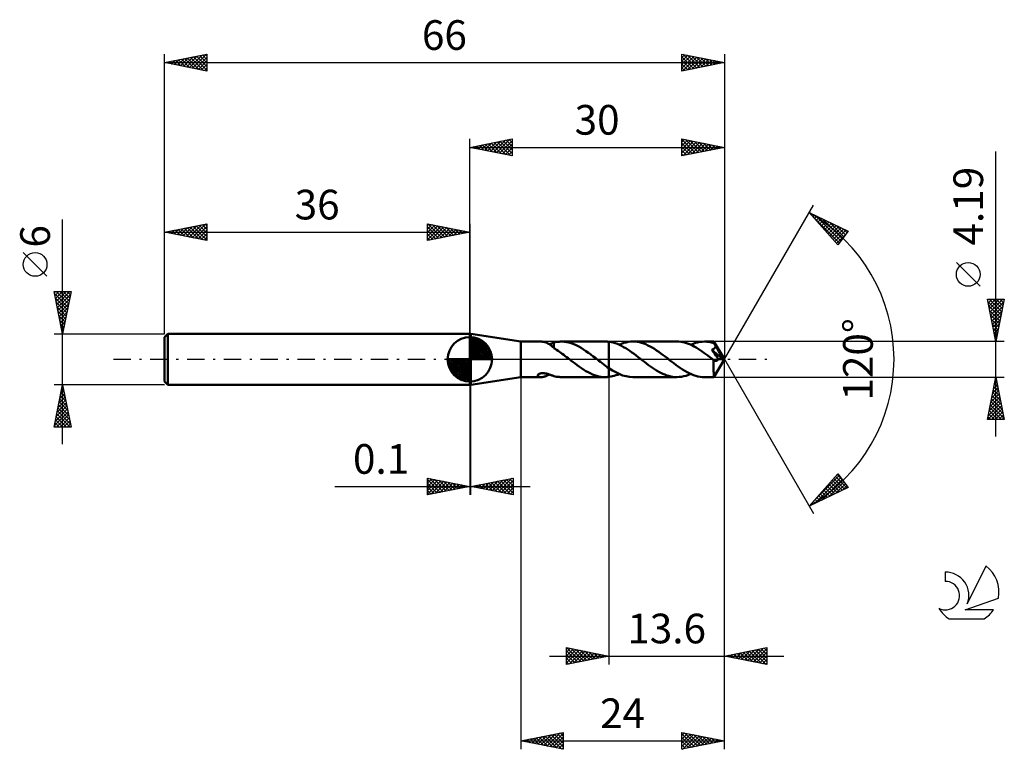
# Model space of a CAD drawing. Units: millimetres. Extents: x -17 to 99, y -46 to 40.
import ezdxf
from ezdxf.enums import TextEntityAlignment as Align

# ---------------------------------------------------------------- set-up
doc = ezdxf.new("R2010")
doc.units = ezdxf.units.MM
doc.header["$LTSCALE"] = 5.1
doc.linetypes.add('LONGDASH_DASH', pattern=[0.85, 0.4, -0.2, 0.05, -0.2])
for name, color, linetype in [('1', 4, 'CONTINUOUS'), ('2', 7, 'CONTINUOUS'), ('4', 2, 'LONGDASH_DASH'), ('CUT', 1, 'CONTINUOUS'), ('NOCUT', 7, 'CONTINUOUS'), ('SK1', 4, 'CONTINUOUS'), ('SK2', 7, 'CONTINUOUS'), ('SK4', 2, 'LONGDASH_DASH'), ('SK6', 5, 'CONTINUOUS')]:
    doc.layers.add(name, color=color, linetype=linetype)
doc.styles.get("Standard").update_dxf_attribs({"font": 'Monospac821 BT'})

msp = doc.modelspace()

# ---------------------------------------------------------------- linework, layer by layer
at = {"layer": '1', "color": 4, "linetype": 'CONTINUOUS', "lineweight": 50}
for p, q in [((36, 3), (36.1, 3)), ((36, -3), (36, 3)), ((42, 2.09), (36.1, 3)), ((36.1, -3), (36.1, 3)), ((42, 2.09), (44.42, 2.09)), ((42, -2.1), (42, 2.09)), ((44.5, 2.09), (44.43, 2.09)), ((44.58, 2.08), (44.5, 2.09)), ((44.66, 2.07), (44.58, 2.08)), ((44.74, 2.06), (44.66, 2.07)), ((44.82, 2.04), (44.74, 2.06)), ((44.9, 2.01), (44.82, 2.04)), ((44.98, 1.98), (44.9, 2.01)), ((45.06, 1.95), (44.98, 1.98)), ((45.14, 1.91), (45.06, 1.95)), ((45.21, 1.87), (45.14, 1.91)), ((45.29, 1.82), (45.21, 1.87)), ((45.37, 1.77), (45.29, 1.82)), ((45.36, 1.78), (45.46, 1.81)), ((45.45, 1.72), (45.37, 1.77)), ((45.53, 1.67), (45.45, 1.72)), ((45.46, 1.81), (45.55, 1.84)), ((45.6, 1.61), (45.53, 1.67)), ((45.55, 1.84), (45.64, 1.88)), ((45.68, 1.55), (45.6, 1.61)), ((45.64, 1.88), (45.73, 1.91)), ((45.75, 1.49), (45.68, 1.55)), ((45.73, 1.91), (45.81, 1.94)), ((45.82, 1.43), (45.75, 1.49)), ((45.81, 1.94), (45.9, 1.96)), ((45.9, 1.37), (45.82, 1.43)), ((45.9, 1.98), (46.05, 2.02)), ((45.9, 1.9), (45.9, 1.98)), ((45.9, 1.82), (45.9, 1.9)), ((45.9, 1.74), (45.9, 1.82)), ((45.9, 1.67), (45.9, 1.74)), ((45.9, 1.59), (45.9, 1.67)), ((45.9, 1.52), (45.9, 1.59)), ((45.9, 1.46), (45.9, 1.52)), ((45.9, 1.39), (45.9, 1.46)), ((45.9, 1.33), (45.9, 1.39)), ((45.9, 1.33), (45.9, 1.37)), ((46.06, 1.23), (45.9, 1.33)), ((46.05, 2.02), (46.2, 2.05)), ((46.23, 1.12), (46.06, 1.23)), ((46.2, 2.05), (46.35, 2.07)), ((46.35, 2.07), (46.51, 2.08)), ((46.51, 2.08), (46.66, 2.09)), ((46.66, 2.09), (46.81, 2.09)), ((46.78, 2.09), (51.97, 2.09)), ((47.1, 2.08), (46.81, 2.09)), ((47.39, 2.04), (47.1, 2.08)), ((47.68, 1.98), (47.39, 2.04)), ((47.96, 1.89), (47.68, 1.98)), ((48.25, 1.79), (47.96, 1.89)), ((48.54, 1.66), (48.25, 1.79)), ((48.83, 1.51), (48.54, 1.66)), ((49.12, 1.35), (48.83, 1.51)), ((49.4, 1.17), (49.12, 1.35)), ((49.69, 0.98), (49.4, 1.17)), ((52.04, 2.09), (51.97, 2.09)), ((52.11, 2.09), (52.04, 2.09)), ((52.18, 2.09), (52.11, 2.09)), ((52.26, 2.08), (52.18, 2.09)), ((52.33, 2.08), (52.26, 2.08)), ((52.4, 2.07), (52.33, 2.08)), ((52.65, 2.03), (52.4, 2.07)), ((52.4, 2.07), (52.4, 2.07)), ((52.4, 2.07), (52.4, 2.07)), ((52.4, 2.07), (52.4, 2.07)), ((52.4, -1.04), (52.4, 2.07)), ((52.4, -2.07), (52.4, 2.07)), ((52.89, 1.97), (52.65, 2.03)), ((53.14, 1.9), (52.89, 1.97)), ((53.39, 1.81), (53.14, 1.9)), ((53.63, 1.71), (53.39, 1.81)), ((53.59, 1.72), (53.86, 1.83)), ((53.88, 1.59), (53.63, 1.71)), ((53.86, 1.83), (54.14, 1.93)), ((54.13, 1.45), (53.88, 1.59)), ((54.37, 1.31), (54.13, 1.45)), ((54.14, 1.93), (54.41, 2)), ((54.62, 1.15), (54.37, 1.31)), ((54.41, 2), (54.68, 2.05)), ((54.68, 2.05), (54.95, 2.09)), ((54.95, 2.09), (55.22, 2.1)), ((55.47, 2.09), (55.22, 2.1)), ((60.41, 2.1), (55.22, 2.1)), ((55.73, 2.06), (55.47, 2.09)), ((55.98, 2.01), (55.73, 2.06)), ((56.23, 1.95), (55.98, 2.01)), ((56.49, 1.87), (56.23, 1.95)), ((56.74, 1.77), (56.49, 1.87)), ((57, 1.65), (56.74, 1.77)), ((57.25, 1.52), (57, 1.65)), ((57.51, 1.38), (57.25, 1.52)), ((57.76, 1.23), (57.51, 1.38)), ((58.01, 1.06), (57.76, 1.23)), ((60.64, 2.09), (60.41, 2.1)), ((60.86, 2.07), (60.64, 2.09)), ((61.09, 2.03), (60.86, 2.07)), ((61.32, 1.98), (61.09, 2.03)), ((61.55, 1.91), (61.32, 1.98)), ((61.78, 1.83), (61.55, 1.91)), ((62.01, 1.74), (61.78, 1.83)), ((62.23, 1.63), (62.01, 1.74)), ((62.03, 1.72), (62.31, 1.83)), ((62.46, 1.51), (62.23, 1.63)), ((62.31, 1.83), (62.58, 1.93)), ((62.69, 1.38), (62.46, 1.51)), ((62.58, 1.93), (62.85, 2)), ((62.92, 1.25), (62.69, 1.38)), ((62.85, 2), (63.12, 2.05)), ((63.15, 1.1), (62.92, 1.25)), ((63.12, 2.05), (63.39, 2.08)), ((63.39, 2.08), (63.66, 2.09)), ((63.82, 2.09), (63.66, 2.09)), ((64.77, 2.09), (63.66, 2.09)), ((63.98, 2.08), (63.82, 2.09)), ((64.15, 2.06), (63.98, 2.08)), ((64.31, 2.03), (64.15, 2.06)), ((64.47, 2), (64.31, 2.03)), ((64.63, 1.96), (64.47, 2)), ((64.56, 1.15), (64.6, 1.16)), ((64.6, 1.16), (64.64, 1.18)), ((64.79, 1.91), (64.63, 1.96)), ((64.64, 1.18), (64.68, 1.2)), ((64.68, 1.2), (64.71, 1.22)), ((64.71, 1.22), (64.75, 1.24)), ((64.75, 1.24), (64.78, 1.26)), ((64.78, 2.08), (64.77, 2.09)), ((64.77, 2.09), (64.77, 2.09)), ((66, 0), (64.77, 2.09)), ((64.77, 2.09), (64.77, 2.09)), ((64.77, 2.09), (64.77, 2.09)), ((64.77, 2.09), (64.77, 2.09)), ((64.77, 2.09), (64.77, 2.09)), ((64.77, 2.09), (64.77, 2.09)), ((64.77, 2.09), (64.77, 2.09)), ((64.78, 2.07), (64.78, 2.08)), ((64.78, 2.05), (64.78, 2.07)), ((64.78, 2.03), (64.78, 2.05)), ((64.78, 2.01), (64.78, 2.03)), ((64.79, 1.98), (64.78, 2.01)), ((64.78, 1.26), (64.81, 1.29)), ((64.79, 1.96), (64.79, 1.98)), ((64.79, 1.92), (64.79, 1.96)), ((66, 0), (64.79, 1.92)), ((64.79, 1.91), (64.79, 1.92)), ((64.82, 1.86), (64.79, 1.91)), ((64.81, 1.29), (64.84, 1.31)), ((64.84, 1.81), (64.82, 1.86)), ((64.87, 1.76), (64.84, 1.81)), ((64.84, 1.31), (64.87, 1.34)), ((64.9, 1.71), (64.87, 1.76)), ((64.87, 1.34), (64.9, 1.37)), ((64.92, 1.66), (64.9, 1.71)), ((64.9, 1.37), (64.92, 1.41)), ((64.95, 1.61), (64.92, 1.66)), ((64.92, 1.41), (64.94, 1.46)), ((64.94, 1.46), (64.96, 1.51)), ((64.98, 1.56), (64.95, 1.61)), ((64.96, 1.51), (64.98, 1.56)), ((65.36, 0.92), (64.98, 1.56)), ((46.4, 1.01), (46.23, 1.12)), ((46.57, 0.89), (46.4, 1.01)), ((46.73, 0.77), (46.57, 0.89)), ((46.9, 0.65), (46.73, 0.77)), ((47.07, 0.52), (46.9, 0.65)), ((47.24, 0.39), (47.07, 0.52)), ((47.41, 0.26), (47.24, 0.39)), ((47.58, 0.13), (47.41, 0.26)), ((47.75, 0), (47.58, 0.13)), ((47.77, -0.02), (47.75, 0)), ((49.98, 0.77), (49.69, 0.98)), ((50.27, 0.56), (49.98, 0.77)), ((50.55, 0.34), (50.27, 0.56)), ((50.84, 0.12), (50.55, 0.34)), ((50.87, 0.1), (50.84, 0.12)), ((50.89, 0.08), (50.87, 0.1)), ((50.92, 0.06), (50.89, 0.08)), ((50.95, 0.04), (50.92, 0.06)), ((50.97, 0.02), (50.95, 0.04)), ((51, 0), (50.97, 0.02)), ((51.2, -0.16), (51, 0)), ((54.86, 0.99), (54.62, 1.15)), ((55.11, 0.82), (54.86, 0.99)), ((55.36, 0.64), (55.11, 0.82)), ((55.6, 0.45), (55.36, 0.64)), ((55.85, 0.26), (55.6, 0.45)), ((56.1, 0.07), (55.85, 0.26)), ((56.35, -0.12), (56.1, 0.07)), ((58.27, 0.89), (58.01, 1.06)), ((58.52, 0.7), (58.27, 0.89)), ((58.77, 0.51), (58.52, 0.7)), ((59.03, 0.32), (58.77, 0.51)), ((59.28, 0.12), (59.03, 0.32)), ((59.54, -0.08), (59.28, 0.12)), ((63.37, 0.94), (63.15, 1.1)), ((63.6, 0.78), (63.37, 0.94)), ((63.83, 0.61), (63.6, 0.78)), ((64.06, 0.44), (63.83, 0.61)), ((64.29, 0.26), (64.06, 0.44)), ((64.52, 0.09), (64.29, 0.26)), ((64.52, 1.13), (64.56, 1.15)), ((64.7, 0.88), (64.52, 1.13)), ((65.83, 0.01), (64.52, 1.13)), ((64.74, -0.09), (64.52, 0.09)), ((64.86, 0.66), (64.7, 0.88)), ((64.77, -2.09), (66, 0)), ((64.99, 0.47), (64.86, 0.66)), ((65.11, 0.29), (64.99, 0.47)), ((65.2, 0.17), (65.11, 0.29)), ((65.25, 0.09), (65.2, 0.17)), ((65.3, 0.03), (65.25, 0.09)), ((65.28, -0.01), (65.3, 0.03)), ((65.83, 0.01), (65.3, 0.03)), ((65.54, 0.61), (65.36, 0.92)), ((65.65, 0.42), (65.54, 0.61)), ((65.72, 0.29), (65.65, 0.42)), ((65.76, 0.2), (65.72, 0.29)), ((65.79, 0.13), (65.76, 0.2)), ((65.82, 0.07), (65.79, 0.13)), ((65.81, 0.06), (65.81, 0.07)), ((66, 0), (65.81, 0.07)), ((65.81, 0.07), (65.82, 0.07)), ((65.82, 0.05), (65.81, 0.06)), ((66, 0), (65.82, 0.07)), ((65.82, 0.04), (65.82, 0.05)), ((65.82, 0.03), (65.82, 0.04)), ((65.82, 0.02), (65.82, 0.03)), ((65.83, 0.01), (65.82, 0.02)), ((65.83, 0.01), (65.83, 0.01)), ((47.8, -0.04), (47.77, -0.02)), ((47.82, -0.06), (47.8, -0.04)), ((47.85, -0.08), (47.82, -0.06)), ((47.88, -0.1), (47.85, -0.08)), ((47.9, -0.12), (47.88, -0.1)), ((48.16, -0.32), (47.9, -0.12)), ((48.41, -0.51), (48.16, -0.32)), ((48.66, -0.7), (48.41, -0.51)), ((48.92, -0.89), (48.66, -0.7)), ((49.17, -1.06), (48.92, -0.89)), ((49.43, -1.23), (49.17, -1.06)), ((51.4, -0.31), (51.2, -0.16)), ((51.6, -0.46), (51.4, -0.31)), ((51.8, -0.62), (51.6, -0.46)), ((52, -0.76), (51.8, -0.62)), ((52.2, -0.91), (52, -0.76)), ((52.4, -1.04), (52.2, -0.91)), ((52.4, -1.04), (52.4, -1.04)), ((52.4, -1.04), (52.4, -1.04)), ((52.4, -1.04), (52.4, -1.04)), ((52.4, -1.04), (52.4, -1.04)), ((52.4, -1.04), (52.4, -1.04)), ((52.4, -1.04), (52.4, -1.04)), ((52.8, -1.3), (52.4, -1.04)), ((56.58, -0.31), (56.35, -0.12)), ((56.82, -0.49), (56.58, -0.31)), ((57.06, -0.67), (56.82, -0.49)), ((57.3, -0.84), (57.06, -0.67)), ((57.54, -1.01), (57.3, -0.84)), ((57.78, -1.17), (57.54, -1.01)), ((59.8, -0.28), (59.54, -0.08)), ((60.05, -0.47), (59.8, -0.28)), ((60.31, -0.67), (60.05, -0.47)), ((60.57, -0.85), (60.31, -0.67)), ((60.82, -1.03), (60.57, -0.85)), ((61.08, -1.2), (60.82, -1.03)), ((64.75, -0.09), (64.74, -0.09)), ((64.74, -0.2), (64.74, -0.09)), ((64.74, -0.3), (64.74, -0.2)), ((64.74, -0.4), (64.74, -0.3)), ((64.74, -0.5), (64.74, -0.4)), ((64.74, -0.6), (64.74, -0.5)), ((64.74, -0.7), (64.74, -0.6)), ((64.74, -0.79), (64.74, -0.7)), ((64.74, -0.88), (64.74, -0.79)), ((64.74, -0.97), (64.74, -0.88)), ((64.74, -1.06), (64.74, -0.97)), ((64.74, -1.15), (64.74, -1.06)), ((64.74, -1.24), (64.74, -1.15)), ((64.75, -0.09), (64.75, -0.09)), ((64.75, -0.09), (64.75, -0.09)), ((64.75, -0.1), (64.75, -0.09)), ((64.75, -0.1), (64.75, -0.1)), ((64.75, -0.1), (64.75, -0.1)), ((64.78, -0.12), (64.75, -0.1)), ((64.8, -0.13), (64.78, -0.12)), ((64.83, -0.15), (64.8, -0.13)), ((64.85, -0.16), (64.83, -0.15)), ((64.88, -0.17), (64.85, -0.16)), ((64.9, -0.18), (64.88, -0.17)), ((64.93, -0.18), (64.9, -0.18)), ((64.96, -0.19), (64.93, -0.18)), ((64.98, -0.19), (64.96, -0.19)), ((64.98, -0.19), (65.01, -0.19)), ((65.01, -0.19), (65.03, -0.19)), ((65.03, -0.19), (65.06, -0.18)), ((65.06, -0.18), (65.09, -0.17)), ((65.09, -0.17), (65.11, -0.16)), ((65.11, -0.16), (65.14, -0.15)), ((65.14, -0.15), (65.16, -0.13)), ((65.16, -0.13), (65.19, -0.11)), ((65.19, -0.11), (65.21, -0.09)), ((65.21, -0.09), (65.24, -0.06)), ((65.24, -0.06), (65.26, -0.04)), ((65.26, -0.04), (65.28, -0.01)), ((36.1, -3), (42, -2.1)), ((42, -2.1), (44.42, -2.1)), ((44, -1.88), (44.01, -1.85)), ((44, -1.91), (44, -1.88)), ((44.01, -1.94), (44, -1.91)), ((44.01, -1.85), (44.02, -1.82)), ((44.02, -1.97), (44.01, -1.94)), ((44.02, -1.82), (44.05, -1.79)), ((44.05, -2), (44.02, -1.97)), ((44.05, -1.79), (44.08, -1.76)), ((44.08, -2.02), (44.05, -2)), ((44.08, -1.76), (44.13, -1.74)), ((44.12, -2.04), (44.08, -2.02)), ((44.17, -2.06), (44.12, -2.04)), ((44.13, -1.74), (44.17, -1.71)), ((44.17, -1.71), (44.22, -1.69)), ((44.23, -2.08), (44.17, -2.06)), ((44.22, -1.69), (44.28, -1.68)), ((44.29, -2.09), (44.23, -2.08)), ((44.28, -1.68), (44.34, -1.66)), ((44.36, -2.09), (44.29, -2.09)), ((44.34, -1.66), (44.4, -1.65)), ((44.43, -2.1), (44.36, -2.09)), ((44.4, -1.65), (44.46, -1.64)), ((44.43, -2.1), (44.5, -2.09)), ((44.46, -1.64), (44.53, -1.64)), ((44.5, -2.09), (44.58, -2.09)), ((44.53, -1.64), (44.6, -1.64)), ((44.58, -2.09), (44.66, -2.07)), ((44.68, -1.64), (44.6, -1.64)), ((44.66, -2.07), (44.73, -2.06)), ((44.76, -1.65), (44.68, -1.64)), ((44.73, -2.06), (44.81, -2.04)), ((44.84, -1.66), (44.76, -1.65)), ((44.81, -2.04), (44.89, -2.01)), ((44.93, -1.67), (44.84, -1.66)), ((44.89, -2.01), (44.97, -1.98)), ((45.02, -1.69), (44.93, -1.67)), ((44.97, -1.98), (45.05, -1.95)), ((45.11, -1.71), (45.02, -1.69)), ((45.05, -1.95), (45.12, -1.92)), ((45.19, -1.73), (45.11, -1.71)), ((45.12, -1.92), (45.2, -1.87)), ((45.28, -1.76), (45.19, -1.73)), ((45.2, -1.87), (45.28, -1.83)), ((45.36, -1.78), (45.28, -1.76)), ((45.28, -1.83), (45.36, -1.78)), ((45.44, -1.81), (45.36, -1.78)), ((45.52, -1.84), (45.44, -1.81)), ((45.6, -1.86), (45.52, -1.84)), ((45.68, -1.89), (45.6, -1.86)), ((45.75, -1.92), (45.68, -1.89)), ((45.83, -1.94), (45.75, -1.92)), ((45.9, -1.96), (45.83, -1.94)), ((45.9, -1.98), (45.9, -1.96)), ((46.05, -2.02), (45.9, -1.98)), ((46.2, -2.05), (46.05, -2.02)), ((46.35, -2.07), (46.2, -2.05)), ((46.51, -2.08), (46.35, -2.07)), ((46.66, -2.09), (46.51, -2.08)), ((46.81, -2.09), (46.66, -2.09)), ((46.78, -2.1), (51.97, -2.1)), ((49.68, -1.38), (49.43, -1.23)), ((49.93, -1.52), (49.68, -1.38)), ((50.19, -1.65), (49.93, -1.52)), ((50.44, -1.77), (50.19, -1.65)), ((50.7, -1.87), (50.44, -1.77)), ((50.95, -1.95), (50.7, -1.87)), ((51.2, -2.01), (50.95, -1.95)), ((51.46, -2.06), (51.2, -2.01)), ((51.71, -2.09), (51.46, -2.06)), ((51.97, -2.1), (51.71, -2.09)), ((51.97, -2.1), (52.04, -2.09)), ((52.04, -2.09), (52.11, -2.09)), ((52.11, -2.09), (52.18, -2.09)), ((52.18, -2.09), (52.26, -2.08)), ((52.26, -2.08), (52.33, -2.08)), ((52.33, -2.08), (52.4, -2.07)), ((52.4, -2.07), (52.6, -2.04)), ((52.4, -2.07), (52.4, -2.07)), ((52.4, -2.07), (52.4, -2.07)), ((52.4, -2.07), (52.4, -2.07)), ((52.6, -2.04), (52.8, -2)), ((53.21, -1.53), (52.8, -1.3)), ((52.8, -2), (53, -1.94)), ((53, -1.94), (53.19, -1.88)), ((53.19, -1.88), (53.39, -1.81)), ((53.61, -1.73), (53.21, -1.53)), ((53.39, -1.81), (53.59, -1.72)), ((54.01, -1.89), (53.61, -1.73)), ((54.41, -2), (54.01, -1.89)), ((54.82, -2.07), (54.41, -2)), ((55.22, -2.1), (54.82, -2.07)), ((55.22, -2.1), (60.41, -2.1)), ((58.02, -1.32), (57.78, -1.17)), ((58.26, -1.46), (58.02, -1.32)), ((58.5, -1.59), (58.26, -1.46)), ((58.73, -1.7), (58.5, -1.59)), ((58.97, -1.8), (58.73, -1.7)), ((59.21, -1.89), (58.97, -1.8)), ((59.45, -1.96), (59.21, -1.89)), ((59.69, -2.02), (59.45, -1.96)), ((59.93, -2.06), (59.69, -2.02)), ((60.17, -2.09), (59.93, -2.06)), ((60.41, -2.1), (60.17, -2.09)), ((60.41, -2.1), (60.68, -2.08)), ((60.68, -2.08), (60.95, -2.05)), ((60.95, -2.05), (61.22, -2)), ((61.34, -1.36), (61.08, -1.2)), ((61.22, -2), (61.49, -1.93)), ((61.6, -1.51), (61.34, -1.36)), ((61.49, -1.93), (61.76, -1.83)), ((61.85, -1.64), (61.6, -1.51)), ((61.76, -1.83), (62.03, -1.72)), ((62.11, -1.76), (61.85, -1.64)), ((62.37, -1.86), (62.11, -1.76)), ((62.63, -1.94), (62.37, -1.86)), ((62.88, -2.01), (62.63, -1.94)), ((63.14, -2.06), (62.88, -2.01)), ((63.4, -2.09), (63.14, -2.06)), ((63.66, -2.1), (63.4, -2.09)), ((63.66, -2.1), (64.77, -2.1)), ((64.74, -1.32), (64.74, -1.24)), ((64.74, -1.4), (64.74, -1.32)), ((64.74, -1.48), (64.74, -1.4)), ((64.75, -1.55), (64.74, -1.48)), ((64.75, -1.62), (64.75, -1.55)), ((64.75, -1.68), (64.75, -1.62)), ((64.75, -1.74), (64.75, -1.68)), ((64.75, -1.8), (64.75, -1.74)), ((64.75, -1.85), (64.75, -1.8)), ((64.75, -1.89), (64.75, -1.85)), ((64.76, -1.93), (64.75, -1.89)), ((64.76, -1.97), (64.76, -1.93)), ((64.76, -2), (64.76, -1.97)), ((64.76, -2.03), (64.76, -2)), ((64.76, -2.05), (64.76, -2.03)), ((64.76, -2.07), (64.76, -2.05)), ((64.77, -2.08), (64.76, -2.07)), ((64.77, -2.09), (64.77, -2.08)), ((64.77, -2.1), (64.77, -2.09)), ((64.77, -2.1), (64.77, -2.1)), ((64.77, -2.1), (64.77, -2.09)), ((64.77, -2.09), (64.77, -2.09)), ((64.77, -2.09), (64.77, -2.09)), ((64.77, -2.09), (64.77, -2.09)), ((64.77, -2.09), (64.77, -2.09)), ((36, -3), (36.1, -3))]:
    msp.add_line(p, q, dxfattribs=at)
at = {"layer": '2', "color": 7, "linetype": 'CONTINUOUS', "lineweight": 25}
for p, q in [((36, 3), (36, 26)), ((36, 25), (41, 26)), ((38.1, 24.58), (39.14, 25.63)), ((38.45, 24.51), (39.67, 25.73)), ((38.8, 24.44), (40.2, 25.84)), ((38.85, 25.57), (40.28, 24.14)), ((39.16, 24.37), (40.73, 25.95)), ((39.21, 25.64), (40.81, 24.04)), ((39.51, 24.3), (41, 25.79)), ((39.56, 25.71), (41, 24.27)), ((39.92, 25.78), (41, 24.7)), ((40.27, 25.85), (41, 25.12)), ((40.62, 25.92), (41, 25.55)), ((40.98, 26), (41, 25.97)), ((41, 26), (41, 24)), ((61, 24), (61, 26)), ((61, 26), (66, 25)), ((61, 25.62), (61.31, 25.94)), ((61, 25.91), (62.59, 24.32)), ((61, 25.2), (61.67, 25.87)), ((61, 24.77), (62.02, 25.8)), ((61, 24.35), (62.37, 25.73)), ((61.09, 24.02), (62.73, 25.65)), ((61.42, 25.92), (62.95, 24.39)), ((61.62, 24.12), (63.08, 25.58)), ((61.95, 25.81), (63.3, 24.46)), ((62.48, 25.7), (63.65, 24.53)), ((63.01, 25.6), (64.01, 24.6)), ((66, 26), (66, 0)), ((36, 25), (66, 25)), ((41, 24), (36, 25)), ((36.03, 25.01), (36.04, 24.99)), ((36.33, 24.93), (36.49, 25.1)), ((36.38, 25.08), (36.57, 24.89)), ((36.68, 24.86), (37.02, 25.2)), ((36.73, 25.15), (37.1, 24.78)), ((37.03, 24.79), (37.55, 25.31)), ((37.09, 25.22), (37.63, 24.67)), ((37.39, 24.72), (38.08, 25.42)), ((37.44, 25.29), (38.16, 24.57)), ((37.74, 24.65), (38.61, 25.52)), ((37.79, 25.36), (38.69, 24.46)), ((38.15, 25.43), (39.22, 24.36)), ((38.5, 25.5), (39.75, 24.25)), ((39.86, 24.23), (41, 25.36)), ((40.22, 24.16), (41, 24.94)), ((40.57, 24.09), (41, 24.52)), ((61, 25.49), (62.24, 24.25)), ((61, 25.06), (61.89, 24.18)), ((66, 25), (61, 24)), ((61, 24.64), (61.53, 24.11)), ((62.15, 24.23), (63.44, 25.51)), ((62.68, 24.34), (63.79, 25.44)), ((63.21, 24.44), (64.14, 25.37)), ((63.54, 25.49), (64.36, 24.67)), ((63.74, 24.55), (64.5, 25.3)), ((64.07, 25.39), (64.71, 24.74)), ((64.27, 24.65), (64.85, 25.23)), ((64.6, 25.28), (65.07, 24.81)), ((64.8, 24.76), (65.2, 25.16)), ((65.13, 25.17), (65.42, 24.88)), ((65.33, 24.87), (65.56, 25.09)), ((65.66, 25.07), (65.78, 24.96)), ((65.87, 24.97), (65.91, 25.02)), ((98, -9.1), (98, 24.5)), ((40.92, 24.02), (41, 24.09)), ((61, 24.21), (61.18, 24.04)), ((66, 0), (76.5, 18.19)), ((76, 17.32), (80.59, 15.1)), ((79.38, 13.5), (76, 17.32)), ((76.03, 17.29), (76.04, 17.3)), ((76.23, 17.06), (76.33, 17.16)), ((76.35, 16.93), (79.55, 13.73)), ((76.43, 16.84), (76.62, 17.02)), ((76.63, 16.61), (76.9, 16.88)), ((76.74, 16.96), (79.73, 13.97)), ((76.83, 16.38), (77.19, 16.74)), ((77.03, 16.16), (77.47, 16.61)), ((77.23, 15.93), (77.76, 16.47)), ((77.43, 15.71), (78.04, 16.33)), ((77.56, 16.56), (79.92, 14.21)), ((77.62, 15.48), (78.33, 16.19)), ((77.82, 15.26), (78.62, 16.05)), ((78.02, 15.03), (78.9, 15.91)), ((78.22, 14.81), (79.19, 15.77)), ((78.38, 16.16), (80.1, 14.45)), ((78.42, 14.58), (79.47, 15.64)), ((78.62, 14.36), (79.76, 15.5)), ((78.82, 14.13), (80.04, 15.36)), ((79.02, 13.91), (80.33, 15.22)), ((79.21, 15.76), (80.28, 14.69)), ((80.59, 15.1), (79.38, 13.5)), ((80.03, 15.37), (80.46, 14.93)), ((79.22, 13.68), (80.46, 14.92)), ((96.15, 8.62), (93.35, 11.42)), ((98, 2.09), (97, 7.09)), ((97, 7.09), (99, 7.09)), ((97.02, 6.99), (97.13, 7.09)), ((97.09, 6.64), (97.55, 7.09)), ((97.16, 6.28), (97.98, 7.09)), ((97.21, 7.09), (98.7, 5.6)), ((97.23, 5.93), (98.4, 7.09)), ((97.3, 5.57), (98.82, 7.09)), ((97.64, 7.09), (98.77, 5.96)), ((99, 7.09), (98, 2.09)), ((98.06, 7.09), (98.84, 6.31)), ((98.48, 7.09), (98.91, 6.67)), ((98.91, 7.09), (98.98, 7.02)), ((97.05, 6.83), (98.63, 5.25)), ((97.16, 6.3), (98.56, 4.9)), ((97.37, 5.22), (98.94, 6.78)), ((97.45, 4.87), (98.83, 6.25)), ((97.27, 5.77), (98.49, 4.54)), ((97.37, 5.24), (98.42, 4.19)), ((97.48, 4.71), (98.35, 3.84)), ((97.52, 4.51), (98.73, 5.72)), ((97.59, 4.16), (98.62, 5.19)), ((97.66, 3.81), (98.51, 4.66)), ((97.58, 4.18), (98.28, 3.48)), ((97.69, 3.65), (98.21, 3.13)), ((97.73, 3.45), (98.41, 4.13)), ((97.8, 3.1), (98.3, 3.6)), ((97.8, 3.12), (98.14, 2.78)), ((97.87, 2.75), (98.2, 3.07)), ((97.9, 2.59), (98.07, 2.42)), ((97.94, 2.39), (98.09, 2.54)), ((99, 2.09), (64.79, 2.09)), ((66, -36), (66, 0)), ((66, -46), (66, 0)), ((66, 0), (76.5, -18.19)), ((42, -2.1), (42, -46)), ((52.4, -2.1), (52.4, -36)), ((64.79, -2.1), (99, -2.1)), ((97, -7.1), (98, -2.1)), ((97.94, -2.42), (98.04, -2.31)), ((97.99, -2.16), (98.02, -2.2)), ((98, -2.1), (99, -7.1)), ((36, -3), (36, -16)), ((36.1, -16), (36.1, -3)), ((97.62, -4.01), (98.25, -3.37)), ((97.72, -3.48), (98.18, -3.02)), ((97.77, -3.23), (98.34, -3.79)), ((97.83, -2.95), (98.11, -2.66)), ((97.84, -2.87), (98.23, -3.26)), ((97.92, -2.52), (98.13, -2.73)), ((97.3, -5.6), (98.47, -4.43)), ((97.41, -5.07), (98.4, -4.08)), ((97.49, -4.64), (98.76, -5.91)), ((97.51, -4.54), (98.33, -3.72)), ((97.56, -4.29), (98.66, -5.38)), ((97.63, -3.93), (98.55, -4.85)), ((97.7, -3.58), (98.45, -4.32)), ((97.07, -7.1), (98.68, -5.49)), ((97.09, -6.66), (98.61, -5.14)), ((97.19, -6.13), (98.54, -4.78)), ((97.28, -5.7), (98.67, -7.1)), ((97.35, -5.35), (98.98, -6.97)), ((97.42, -4.99), (98.87, -6.44)), ((97.07, -6.76), (97.4, -7.1)), ((97.14, -6.41), (97.83, -7.1)), ((97.21, -6.05), (98.25, -7.1)), ((97.5, -7.1), (98.75, -5.84)), ((97.92, -7.1), (98.82, -6.2)), ((98.35, -7.1), (98.89, -6.55)), ((98.77, -7.1), (98.96, -6.9)), ((99, -7.1), (97, -7.1)), ((76, -17.32), (79.38, -13.5)), ((76.63, -16.61), (79.53, -13.71)), ((79.1, -13.82), (80.44, -15.17)), ((79.3, -13.6), (79.94, -14.24)), ((79.38, -13.5), (80.59, -15.1)), ((20.07, -15), (43.1, -15)), ((31, -16), (31, -14)), ((31, -14), (36, -15)), ((31, -14.19), (31.16, -14.03)), ((31, -14.62), (31.52, -14.1)), ((31, -15.04), (31.87, -14.17)), ((31, -14.19), (32.5, -15.7)), ((31, -15.47), (32.22, -14.24)), ((31, -15.89), (32.58, -14.32)), ((31, -14.62), (32.15, -15.77)), ((36, -15), (31, -16)), ((31, -15.04), (31.8, -15.84)), ((31.29, -14.06), (32.86, -15.63)), ((31.39, -15.92), (32.93, -14.39)), ((31.82, -14.16), (33.21, -15.56)), ((31.92, -15.82), (33.28, -14.46)), ((32.35, -14.27), (33.57, -15.49)), ((32.46, -15.71), (33.64, -14.53)), ((32.88, -14.38), (33.92, -15.42)), ((32.99, -15.6), (33.99, -14.6)), ((33.41, -14.48), (34.27, -15.35)), ((33.52, -15.5), (34.34, -14.67)), ((33.94, -14.59), (34.63, -15.27)), ((34.05, -15.39), (34.7, -14.74)), ((34.47, -14.69), (34.98, -15.2)), ((34.58, -15.28), (35.05, -14.81)), ((35, -14.8), (35.33, -15.13)), ((35.11, -15.18), (35.4, -14.88)), ((35.53, -14.91), (35.69, -15.06)), ((35.64, -15.07), (35.76, -14.95)), ((36.1, -15), (41.1, -14)), ((41.1, -16), (36.1, -15)), ((36.14, -15.01), (36.16, -14.99)), ((36.43, -14.93), (36.59, -15.1)), ((36.5, -15.08), (36.69, -14.88)), ((36.78, -14.86), (37.12, -15.2)), ((36.85, -15.15), (37.23, -14.77)), ((37.13, -14.79), (37.65, -15.31)), ((37.2, -15.22), (37.76, -14.67)), ((37.49, -14.72), (38.18, -15.42)), ((37.56, -15.29), (38.29, -14.56)), ((37.84, -14.65), (38.71, -15.52)), ((37.91, -15.36), (38.82, -14.46)), ((38.19, -14.58), (39.24, -15.63)), ((38.26, -15.43), (39.35, -14.35)), ((38.55, -14.51), (39.77, -15.73)), ((38.62, -15.5), (39.88, -14.24)), ((38.9, -14.44), (40.3, -15.84)), ((38.97, -15.57), (40.41, -14.14)), ((39.25, -14.37), (40.83, -15.95)), ((39.33, -15.65), (40.94, -14.03)), ((39.61, -14.3), (41.1, -15.79)), ((39.68, -15.72), (41.1, -14.29)), ((39.96, -14.23), (41.1, -15.37)), ((40.03, -15.79), (41.1, -14.72)), ((40.31, -14.16), (41.1, -14.94)), ((40.67, -14.09), (41.1, -14.52)), ((41.02, -14.02), (41.1, -14.09)), ((41.1, -14), (41.1, -16)), ((76.66, -17), (79.72, -13.95)), ((77.49, -16.6), (79.9, -14.19)), ((78.1, -14.95), (79.01, -15.86)), ((78.3, -14.72), (79.3, -15.72)), ((78.31, -16.2), (80.08, -14.43)), ((78.5, -14.5), (79.58, -15.58)), ((78.7, -14.27), (79.87, -15.44)), ((78.9, -14.05), (80.16, -15.31)), ((79.14, -15.8), (80.27, -14.67)), ((79.96, -15.4), (80.45, -14.91)), ((31, -15.47), (31.44, -15.91)), ((31, -15.89), (31.09, -15.98)), ((40.39, -15.86), (41.1, -15.14)), ((40.74, -15.93), (41.1, -15.57)), ((41.09, -16), (41.1, -15.99)), ((80.59, -15.1), (76, -17.32)), ((77.1, -16.07), (77.58, -16.55)), ((77.3, -15.85), (77.87, -16.41)), ((77.5, -15.62), (78.16, -16.28)), ((77.7, -15.4), (78.44, -16.14)), ((77.9, -15.17), (78.73, -16)), ((76.11, -17.2), (76.16, -17.25)), ((76.31, -16.97), (76.44, -17.11)), ((76.51, -16.75), (76.73, -16.97)), ((76.71, -16.52), (77.01, -16.83)), ((76.91, -16.3), (77.3, -16.69)), ((47.4, -36), (47.4, -34)), ((47.4, -34), (52.4, -35)), ((47.4, -34.11), (47.49, -34.02)), ((47.4, -34.53), (47.84, -34.09)), ((47.4, -34.96), (48.2, -34.16)), ((47.4, -35.38), (48.55, -34.23)), ((47.4, -35.8), (48.9, -34.3)), ((47.4, -34.4), (48.73, -35.73)), ((47.43, -34.01), (49.09, -35.66)), ((47.69, -35.94), (49.26, -34.37)), ((47.96, -34.11), (49.44, -35.59)), ((48.22, -35.84), (49.61, -34.44)), ((48.49, -34.22), (49.79, -35.52)), ((48.75, -35.73), (49.96, -34.51)), ((49.02, -34.32), (50.15, -35.45)), ((49.28, -35.62), (50.32, -34.58)), ((49.55, -34.43), (50.5, -35.38)), ((49.81, -35.52), (50.67, -34.65)), ((50.08, -34.54), (50.85, -35.31)), ((50.34, -35.41), (51.03, -34.73)), ((50.61, -34.64), (51.21, -35.24)), ((50.87, -35.31), (51.38, -34.8)), ((51.14, -34.75), (51.56, -35.17)), ((66, -35), (71, -34)), ((66.61, -35.12), (66.92, -34.82)), ((66.97, -35.19), (67.45, -34.71)), ((67.15, -34.77), (67.73, -35.35)), ((67.32, -35.26), (67.98, -34.6)), ((67.5, -34.7), (68.26, -35.45)), ((67.67, -35.33), (68.51, -34.5)), ((67.86, -34.63), (68.79, -35.56)), ((68.03, -35.41), (69.04, -34.39)), ((68.21, -34.56), (69.32, -35.66)), ((68.38, -35.48), (69.57, -34.29)), ((68.56, -34.49), (69.85, -35.77)), ((68.74, -35.55), (70.1, -34.18)), ((68.92, -34.42), (70.38, -35.88)), ((69.09, -35.62), (70.63, -34.07)), ((69.27, -34.35), (70.91, -35.98)), ((69.44, -35.69), (71, -34.13)), ((69.63, -34.27), (71, -35.65)), ((69.8, -35.76), (71, -34.56)), ((69.98, -34.2), (71, -35.23)), ((70.33, -34.13), (71, -34.8)), ((70.69, -34.06), (71, -34.38)), ((71, -34), (71, -36)), ((45.4, -35), (73, -35)), ((47.4, -34.82), (48.38, -35.8)), ((52.4, -35), (47.4, -36)), ((47.4, -35.25), (48.03, -35.87)), ((47.4, -35.67), (47.67, -35.95)), ((51.4, -35.2), (51.73, -34.87)), ((51.67, -34.85), (51.92, -35.1)), ((51.93, -35.09), (52.09, -34.94)), ((52.2, -34.96), (52.27, -35.03)), ((71, -36), (66, -35)), ((66.09, -34.98), (66.13, -35.03)), ((66.26, -35.05), (66.39, -34.92)), ((66.44, -34.91), (66.67, -35.13)), ((66.8, -34.84), (67.2, -35.24)), ((70.15, -35.83), (71, -34.98)), ((70.5, -35.9), (71, -35.4)), ((70.86, -35.97), (71, -35.83)), ((42, -45), (47, -44)), ((45.09, -45.62), (46.63, -44.07)), ((46.64, -44.07), (47, -44.44)), ((46.99, -44), (47, -44.01)), ((47, -44), (47, -46)), ((61, -46), (61, -44)), ((61, -44), (66, -45)), ((61, -44.37), (61.31, -44.06)), ((61.29, -44.06), (62.86, -45.63)), ((42, -45), (66, -45)), ((47, -46), (42, -45)), ((42.04, -44.99), (42.06, -45.01)), ((42.26, -45.05), (42.39, -44.92)), ((42.39, -44.92), (42.59, -45.12)), ((42.61, -45.12), (42.92, -44.82)), ((42.75, -44.85), (43.12, -45.22)), ((42.97, -45.19), (43.45, -44.71)), ((43.1, -44.78), (43.65, -45.33)), ((43.32, -45.26), (43.98, -44.6)), ((43.46, -44.71), (44.18, -45.44)), ((43.68, -45.34), (44.51, -44.5)), ((43.81, -44.64), (44.71, -45.54)), ((44.03, -45.41), (45.04, -44.39)), ((44.16, -44.57), (45.24, -45.65)), ((44.38, -45.48), (45.57, -44.29)), ((44.52, -44.5), (45.77, -45.75)), ((44.74, -45.55), (46.1, -44.18)), ((44.87, -44.43), (46.3, -45.86)), ((45.22, -44.36), (46.83, -45.97)), ((45.44, -45.69), (47, -44.13)), ((45.58, -44.28), (47, -45.71)), ((45.8, -45.76), (47, -44.56)), ((45.93, -44.21), (47, -45.28)), ((46.15, -45.83), (47, -44.98)), ((46.28, -44.14), (47, -44.86)), ((61, -44.8), (61.66, -44.13)), ((61, -44.19), (62.5, -45.7)), ((61, -45.22), (62.02, -44.2)), ((61, -45.65), (62.37, -44.27)), ((61, -44.62), (62.15, -45.77)), ((66, -45), (61, -46)), ((61, -45.04), (61.8, -45.84)), ((61.09, -45.98), (62.73, -44.35)), ((61.62, -45.88), (63.08, -44.42)), ((61.82, -44.16), (63.21, -45.56)), ((62.15, -45.77), (63.43, -44.49)), ((62.35, -44.27), (63.57, -45.49)), ((62.68, -45.66), (63.79, -44.56)), ((62.88, -44.38), (63.92, -45.42)), ((63.21, -45.56), (64.14, -44.63)), ((63.41, -44.48), (64.27, -45.35)), ((63.74, -45.45), (64.49, -44.7)), ((63.94, -44.59), (64.63, -45.27)), ((64.27, -45.35), (64.85, -44.77)), ((64.47, -44.69), (64.98, -45.2)), ((64.8, -45.24), (65.2, -44.84)), ((65, -44.8), (65.33, -45.13)), ((65.33, -45.13), (65.55, -44.91)), ((65.53, -44.91), (65.69, -45.06)), ((65.86, -45.03), (65.91, -44.98)), ((46.5, -45.9), (47, -45.4)), ((46.86, -45.97), (47, -45.83)), ((61, -45.47), (61.44, -45.91)), ((61, -45.89), (61.09, -45.98))]:
    msp.add_line(p, q, dxfattribs=at)
msp.add_circle((94.75, 10.02), 1.4, dxfattribs=at)
msp.add_arc((66, 0), 20, 300, 60, dxfattribs=at)
at = {"layer": '4', "color": 2, "linetype": 'LONGDASH_DASH', "lineweight": 25}
msp.add_line((36, 0), (66, 0), dxfattribs=at)
at = {"layer": 'CUT', "color": 1, "linetype": 'CONTINUOUS', "lineweight": 25}
for p, q in [((64.79, 2.09), (52.4, 2.09)), ((52.4, 2.09), (52.4, 0)), ((66, 0), (64.79, 2.09)), ((52.4, 0), (66, 0))]:
    msp.add_line(p, q, dxfattribs=at)
at = {"layer": 'NOCUT', "color": 7, "linetype": 'CONTINUOUS', "lineweight": 25}
for p, q in [((36, 0), (36, 3)), ((36, 3), (36.1, 3)), ((42, 2.09), (36.1, 3)), ((36.1, 3), (36.1, 0)), ((52.4, 2.09), (42, 2.09)), ((52.4, 0), (52.4, 2.1)), ((52.4, 2.1), (52.4, 2.09)), ((52.4, 2.09), (52.4, 0)), ((52.4, 2.09), (52.4, 0)), ((36.1, 0), (36, 0)), ((36.1, 0), (52.4, 0))]:
    msp.add_line(p, q, dxfattribs=at)
at = {"layer": 'SK1', "color": 4, "linetype": 'CONTINUOUS', "lineweight": 50}
for p, q in [((0.4, 3), (0, 2.6)), ((0, 2.6), (0, -2.6)), ((36, 3), (0.4, 3)), ((0.4, 3), (0.4, -3)), ((36, 0), (36, 2.62)), ((36, 2.56), (36.07, 2.62)), ((36, 2.19), (36.41, 2.59)), ((36, 2.56), (38.56, 0)), ((36, 1.81), (36.71, 2.53)), ((36, 1.44), (36.99, 2.43)), ((36.32, 2.6), (38.6, 0.32)), ((36.8, 2.5), (38.5, 0.8)), ((36, 1.07), (37.24, 2.31)), ((36, 2.19), (38.19, 0)), ((36, 0.7), (37.47, 2.17)), ((36, 0.33), (37.68, 2.01)), ((36, 1.81), (37.81, 0)), ((36, 1.44), (37.44, 0)), ((36.04, 0), (37.88, 1.83)), ((36.41, 0), (38.05, 1.64)), ((36.78, 0), (38.21, 1.42)), ((37.16, 0), (38.34, 1.19)), ((37.56, 2.11), (38.11, 1.56)), ((36, 0), (33.38, 0)), ((33.38, -0.07), (33.44, 0)), ((33.41, -0.41), (33.81, 0)), ((33.47, -0.71), (34.19, 0)), ((33.57, -0.99), (34.56, 0)), ((33.69, -1.24), (34.93, 0)), ((33.73, 0), (36, -2.27)), ((33.83, -1.47), (35.3, 0)), ((33.99, -1.68), (35.67, 0)), ((34.1, 0), (36, -1.9)), ((34.47, 0), (36, -1.53)), ((34.84, 0), (36, -1.16)), ((35.22, 0), (36, -0.78)), ((35.59, 0), (36, -0.41)), ((35.96, 0), (36, -0.04)), ((36, 1.07), (37.07, 0)), ((36, 0.7), (36.7, 0)), ((36, 0.33), (36.33, 0)), ((36, 0), (38.62, 0)), ((36, -2.62), (36, 0)), ((37.53, 0), (38.45, 0.93)), ((37.9, 0), (38.54, 0.65)), ((38.27, 0), (38.6, 0.33)), ((33.38, -0.02), (35.98, -2.62)), ((33.41, -0.42), (35.58, -2.59)), ((33.55, -0.93), (35.07, -2.45)), ((34.17, -1.88), (36, -0.04)), ((34.36, -2.05), (36, -0.41)), ((34.58, -2.21), (36, -0.78)), ((34.81, -2.34), (36, -1.16)), ((35.07, -2.45), (36, -1.53)), ((35.35, -2.54), (36, -1.9)), ((35.67, -2.6), (36, -2.27)), ((0, -2.6), (0.4, -3)), ((0.4, -3), (36, -3))]:
    msp.add_line(p, q, dxfattribs=at)
for start, end in [(90, 180), (0, 90), (180, 270), (270, 0)]:
    msp.add_arc((36, 0), 2.62, start, end, dxfattribs=at)
at = {"layer": 'SK2', "color": 7, "linetype": 'CONTINUOUS', "lineweight": 25}
for p, q in [((0, 6), (0, 36)), ((0, 35), (5, 36)), ((3.31, 34.34), (4.96, 35.99)), ((5, 36), (5, 34)), ((61, 34), (61, 36)), ((61, 36), (66, 35)), ((66, 36), (66, 0)), ((0, 35), (66, 35)), ((5, 34), (0, 35)), ((0.12, 34.98), (0.18, 35.04)), ((0.24, 35.05), (0.36, 34.93)), ((0.48, 34.9), (0.72, 35.14)), ((0.59, 35.12), (0.89, 34.82)), ((0.83, 34.83), (1.25, 35.25)), ((0.95, 35.19), (1.42, 34.72)), ((1.18, 34.76), (1.78, 35.36)), ((1.3, 35.26), (1.95, 34.61)), ((1.54, 34.69), (2.31, 35.46)), ((1.66, 35.33), (2.48, 34.5)), ((1.89, 34.62), (2.84, 35.57)), ((2.01, 35.4), (3.01, 34.4)), ((2.24, 34.55), (3.37, 35.67)), ((2.36, 35.47), (3.54, 34.29)), ((2.6, 34.48), (3.9, 35.78)), ((2.72, 35.54), (4.07, 34.19)), ((2.95, 34.41), (4.43, 35.89)), ((3.07, 35.61), (4.6, 34.08)), ((3.42, 35.68), (5, 34.11)), ((3.66, 34.27), (5, 35.61)), ((3.78, 35.76), (5, 34.53)), ((4.01, 34.2), (5, 35.19)), ((4.13, 35.83), (5, 34.96)), ((4.48, 35.9), (5, 35.38)), ((4.84, 35.97), (5, 35.8)), ((61, 35.61), (61.33, 35.93)), ((61, 35.18), (61.68, 35.86)), ((61, 34.76), (62.03, 35.79)), ((61, 34.33), (62.39, 35.72)), ((61, 35.67), (62.39, 34.28)), ((61, 35.25), (62.04, 34.21)), ((66, 35), (61, 34)), ((61, 34.82), (61.68, 34.14)), ((61.11, 34.02), (62.74, 35.65)), ((61.12, 35.98), (62.75, 34.35)), ((61.64, 34.13), (63.1, 35.58)), ((61.65, 35.87), (63.1, 34.42)), ((62.17, 34.23), (63.45, 35.51)), ((62.18, 35.76), (63.45, 34.49)), ((62.7, 34.34), (63.8, 35.44)), ((62.71, 35.66), (63.81, 34.56)), ((63.23, 34.45), (64.16, 35.37)), ((63.24, 35.55), (64.16, 34.63)), ((63.76, 34.55), (64.51, 35.3)), ((63.77, 35.45), (64.51, 34.7)), ((64.3, 35.34), (64.87, 34.77)), ((64.3, 34.66), (64.86, 35.23)), ((64.83, 35.23), (65.22, 34.84)), ((64.83, 34.77), (65.22, 35.16)), ((65.36, 35.13), (65.57, 34.91)), ((65.36, 34.87), (65.57, 35.09)), ((65.89, 34.98), (65.92, 35.02)), ((65.89, 35.02), (65.93, 34.99)), ((4.37, 34.13), (5, 34.76)), ((4.72, 34.06), (5, 34.34)), ((61, 34.4), (61.33, 34.07)), ((-12, -10), (-12, 16.48)), ((0, 3), (0, 16)), ((0, 15), (5, 16)), ((0.43, 14.91), (0.64, 15.13)), ((0.55, 15.11), (0.82, 14.84)), ((0.78, 14.84), (1.17, 15.23)), ((0.9, 15.18), (1.35, 14.73)), ((1.13, 14.77), (1.7, 15.34)), ((1.25, 15.25), (1.88, 14.62)), ((1.49, 14.7), (2.23, 15.45)), ((1.61, 15.32), (2.41, 14.52)), ((1.84, 14.63), (2.76, 15.55)), ((1.96, 15.39), (2.94, 14.41)), ((2.19, 14.56), (3.29, 15.66)), ((2.31, 15.46), (3.47, 14.31)), ((2.55, 14.49), (3.82, 15.76)), ((2.67, 15.53), (4, 14.2)), ((2.9, 14.42), (4.35, 15.87)), ((3.02, 15.6), (4.53, 14.09)), ((3.26, 14.35), (4.88, 15.98)), ((3.37, 15.67), (5, 14.05)), ((3.61, 14.28), (5, 15.67)), ((3.73, 15.75), (5, 14.47)), ((3.96, 14.21), (5, 15.24)), ((4.08, 15.82), (5, 14.9)), ((4.43, 15.89), (5, 15.32)), ((4.79, 15.96), (5, 15.75)), ((5, 16), (5, 14)), ((31, 14), (31, 16)), ((31, 16), (36, 15)), ((31, 15.79), (31.18, 15.96)), ((31, 15.36), (31.53, 15.89)), ((31, 14.94), (31.88, 15.82)), ((31, 14.52), (32.24, 15.75)), ((31, 14.09), (32.59, 15.68)), ((31, 15.61), (32.34, 14.27)), ((31, 15.18), (31.99, 14.2)), ((31.04, 15.99), (32.69, 14.34)), ((31.42, 14.08), (32.94, 15.61)), ((31.57, 15.89), (33.05, 14.41)), ((31.95, 14.19), (33.3, 15.54)), ((32.1, 15.78), (33.4, 14.48)), ((32.48, 14.3), (33.65, 15.47)), ((32.63, 15.67), (33.75, 14.55)), ((33.01, 14.4), (34, 15.4)), ((33.16, 15.57), (34.11, 14.62)), ((33.54, 14.51), (34.36, 15.33)), ((33.69, 15.46), (34.46, 14.69)), ((34.07, 14.61), (34.71, 15.26)), ((34.22, 15.36), (34.81, 14.76)), ((34.6, 14.72), (35.06, 15.19)), ((34.75, 15.25), (35.17, 14.83)), ((35.13, 14.83), (35.42, 15.12)), ((35.28, 15.14), (35.52, 14.9)), ((36, 16), (36, 3)), ((0, 15), (36, 15)), ((5, 14), (0, 15)), ((0.07, 14.99), (0.11, 15.02)), ((0.19, 15.04), (0.29, 14.94)), ((4.32, 14.14), (5, 14.82)), ((4.67, 14.07), (5, 14.4)), ((36, 15), (31, 14)), ((31, 14.76), (31.63, 14.13)), ((31, 14.33), (31.28, 14.06)), ((35.66, 14.93), (35.77, 15.05)), ((35.81, 15.04), (35.87, 14.97)), ((-13.85, 9.79), (-16.65, 12.59)), ((-12, 3), (-13, 8)), ((-13, 8), (-11, 8)), ((-12.98, 7.88), (-12.85, 8)), ((-12.95, 7.76), (-11.37, 6.17)), ((-12.9, 7.52), (-12.43, 8)), ((-12.85, 7.23), (-11.44, 5.82)), ((-12.83, 7.17), (-12, 8)), ((-12.77, 8), (-11.29, 6.53)), ((-12.76, 6.82), (-11.58, 8)), ((-12.69, 6.46), (-11.15, 8)), ((-12.62, 6.11), (-11.07, 7.66)), ((-12.55, 5.75), (-11.17, 7.13)), ((-12.34, 8), (-11.22, 6.88)), ((-11, 8), (-12, 3)), ((-11.92, 8), (-11.15, 7.23)), ((-11.5, 8), (-11.08, 7.59)), ((-11.07, 8), (-11.01, 7.94)), ((-12.74, 6.7), (-11.51, 5.47)), ((-12.63, 6.17), (-11.58, 5.11)), ((-12.48, 5.4), (-11.28, 6.6)), ((-12.41, 5.05), (-11.39, 6.07)), ((-12.53, 5.64), (-11.65, 4.76)), ((-12.42, 5.11), (-11.72, 4.4)), ((-12.34, 4.69), (-11.49, 5.54)), ((-12.27, 4.34), (-11.6, 5.01)), ((-12.32, 4.58), (-11.79, 4.05)), ((-12.21, 4.05), (-11.86, 3.7)), ((-12.2, 3.99), (-11.7, 4.48)), ((-12.13, 3.63), (-11.81, 3.95)), ((-12.1, 3.52), (-11.93, 3.34)), ((-13, 3), (0, 3)), ((-12.06, 3.28), (-11.92, 3.42)), ((-12, -3), (-13, -3)), ((-13, -8), (-12, -3)), ((-12.11, -3.57), (-11.92, -3.38)), ((-12.05, -3.26), (-11.92, -3.39)), ((-12.01, -3.04), (-12, -3.02)), ((0, -3), (-12, -3)), ((-12, -3), (-11, -8)), ((-12.43, -5.16), (-11.71, -4.44)), ((-12.33, -4.63), (-11.78, -4.08)), ((-12.26, -4.32), (-11.6, -4.98)), ((-12.22, -4.1), (-11.85, -3.73)), ((-12.19, -3.97), (-11.71, -4.45)), ((-12.12, -3.61), (-11.82, -3.92)), ((-12.75, -6.75), (-11.5, -5.5)), ((-12.64, -6.22), (-11.57, -5.14)), ((-12.55, -5.74), (-11.18, -7.1)), ((-12.54, -5.69), (-11.64, -4.79)), ((-12.48, -5.38), (-11.29, -6.57)), ((-12.41, -5.03), (-11.39, -6.04)), ((-12.34, -4.68), (-11.5, -5.51)), ((-12.96, -7.81), (-11.36, -6.21)), ((-12.86, -7.28), (-11.43, -5.85)), ((-12.76, -6.8), (-11.56, -8)), ((-12.73, -8), (-11.29, -6.56)), ((-12.69, -6.44), (-11.13, -8)), ((-12.62, -6.09), (-11.07, -7.63)), ((-12.31, -8), (-11.22, -6.91)), ((-11, -8), (-13, -8)), ((-12.97, -7.86), (-12.83, -8)), ((-12.9, -7.5), (-12.4, -8)), ((-12.83, -7.15), (-11.98, -8)), ((-11.88, -8), (-11.15, -7.27)), ((-11.46, -8), (-11.08, -7.62)), ((-11.03, -8), (-11.01, -7.97))]:
    msp.add_line(p, q, dxfattribs=at)
msp.add_circle((-15.25, 11.19), 1.4, dxfattribs=at)
at = {"layer": 'SK4', "color": 2, "linetype": 'LONGDASH_DASH', "lineweight": 25}
msp.add_line((-6, 0), (72, 0), dxfattribs=at)
at = {"layer": 'SK6', "color": 5, "linetype": 'CONTINUOUS', "lineweight": 25}
for p, q in [((92.04, -25.08), (92.04, -26.19)), ((96.83, -24.38), (94.64, -28.84)), ((94.38, -29.54), (98.3, -28.18)), ((97.74, -29.54), (94.38, -29.54)), ((92.5, -30.62), (96.64, -30.62))]:
    msp.add_line(p, q, dxfattribs=at)
for centre, radius, start, end in [((92.06, -27.85), 2.76, 338.9379, 90.4446), ((94.57, -27.43), 3.8, 348.7239, 53.4691), ((92.05, -27.87), 1.68, 243.4215, 90.3602), ((94.57, -27.43), 3.8, 210.5484, 236.978), ((94.57, -27.43), 3.8, 303.022, 326.3732)]:
    msp.add_arc(centre, radius, start, end, dxfattribs=at)

# ---------------------------------------------------------------- texts
at = {"layer": '2', "color": 7, "linetype": 'CONTINUOUS', "lineweight": 25}
for s, p in [('30', (51, 26.5)), ('0.1', (25.54, -13.5)), ('13.6', (59.2, -33.5)), ('24', (54, -43.5))]:
    msp.add_text(s, height=3.5, dxfattribs=at).set_placement(p, align=Align.CENTER)
for s, p in [('4.19', (96.5, 18.07)), ('120°', (83.5, 0))]:
    msp.add_text(s, height=3.5, rotation=90, dxfattribs=at).set_placement(p, align=Align.CENTER)
at = {"layer": 'SK2', "color": 7, "linetype": 'CONTINUOUS', "lineweight": 25}
for s, p in [('66', (33, 36.5)), ('36', (18, 16.5))]:
    msp.add_text(s, height=3.5, dxfattribs=at).set_placement(p, align=Align.CENTER)
msp.add_text('6', height=3.5, rotation=90, dxfattribs=at).set_placement((-13.5, 14.51), align=Align.CENTER)

doc.saveas('drawing.dxf')
